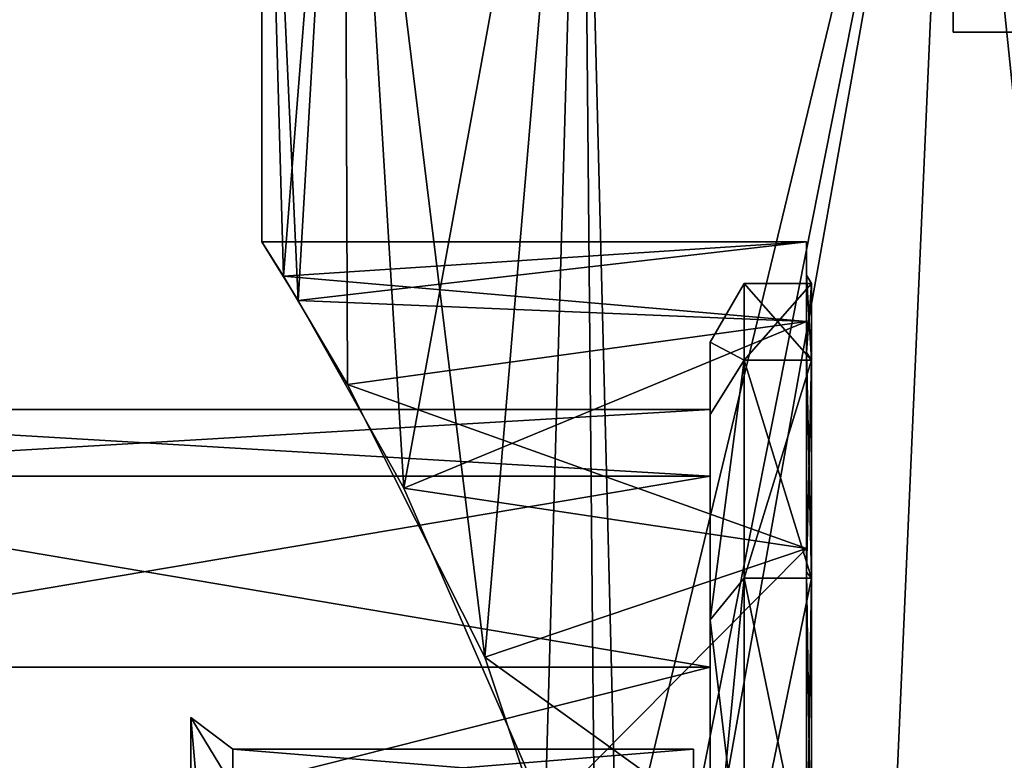
# Model space of a CAD drawing. Extents: x -110 to 110, y -73 to 1244.
# Drawn here: x -23 to -11, y 31 to 40 of the extents above; entities that cross this region are included whole.
import ezdxf

# ---------------------------------------------------------------- set-up
doc = ezdxf.new("R2010")
doc.units = 0
doc.header["$MEASUREMENT"] = 0

msp = doc.modelspace()

# ---------------------------------------------------------------- linework, layer by layer
for points in [[(-11.75, 51.200001), (-10.8556, 40, -4.4965), (-10.8556, 51.200001, -4.4965)], [(-11.75, 40), (-10.8556, 40, -4.4965), (-11.75, 51.200001)], [(-10.8556, 51.200001, 4.4965), (-10.8556, 40, 4.4965), (-11.75, 51.200001)], [(-10.8556, 40, 4.4965), (-11.75, 40), (-11.75, 51.200001)], [(-19.568001, 36.796501, -4.1345), (-20, 37.5), (-20, 46.224998)], [(-19.568001, 36.796501, -4.1345), (-20, 46.224998), (-19.021099, 46.224998, -6.1803)], [(-20, 46.224998), (-19.7444, 37.0868, 3.1873), (-19.021099, 46.224998, 6.1803)], [(-20, 37.5), (-19.7444, 37.0868, 3.1873), (-20, 46.224998)], [(-19.7444, 37.0868, 3.1873), (-18.9807, 35.7943, 6.3035), (-19.021099, 46.224998, 6.1803)], [(-18.305799, 34.5578, -8.056), (-19.568001, 36.796501, -4.1345), (-19.021099, 46.224998, -6.1803)], [(-16.1803, 46.224998, -11.7557), (-18.305799, 34.5578, -8.056), (-19.021099, 46.224998, -6.1803)], [(-19.021099, 46.224998, 6.1803), (-17.339199, 32.543098, 9.9675), (-16.1803, 46.224998, 11.7557)], [(-18.9807, 35.7943, 6.3035), (-17.339199, 32.543098, 9.9675), (-19.021099, 46.224998, 6.1803)], [(-16.6194, 30.696899, -11.1263), (-18.305799, 34.5578, -8.056), (-16.1803, 46.224998, -11.7557)], [(-17.339199, 32.543098, 9.9675), (-16.0147, 28.5665, 11.9804), (-16.1803, 46.224998, 11.7557)], [(-15.6767, 26.417299, -12.4194), (-16.6194, 30.696899, -11.1263), (-16.1803, 46.224998, -11.7557)], [(-15.6767, 26.417299, -12.4194), (-16.1803, 46.224998, -11.7557), (-11.7557, 46.224998, -16.1803)], [(-16.0147, 28.5665, 11.9804), (-11.7557, 46.224998, 16.1803), (-16.1803, 46.224998, 11.7557)], [(-15.619, 24.5502, 12.4919), (-11.7557, 46.224998, 16.1803), (-16.0147, 28.5665, 11.9804)], [(-13.1818, 13.775, -15.0413), (-15.6767, 26.417299, -12.4194), (-11.7557, 46.224998, -16.1803)], [(-15.619, 24.5502, 12.4919), (-13.1818, 13.775, 15.0413), (-11.7557, 46.224998, 16.1803)], [(-8.3975, 13.775, -18.1516), (-13.1818, 13.775, -15.0413), (-11.7557, 46.224998, -16.1803)], [(-13.1818, 13.775, 15.0413), (-8.3975, 13.775, 18.1516), (-11.7557, 46.224998, 16.1803)], [(-8.3975, 13.775, -18.1516), (-11.7557, 46.224998, -16.1803), (-6.1803, 46.224998, -19.021099)], [(-8.3975, 13.775, 18.1516), (-6.1803, 46.224998, 19.021099), (-11.7557, 46.224998, 16.1803)], [(4.5476, 40, -2.9153), (-11.75, 40), (4.5476, 40, 2.9153)], [(4.5476, 40, 2.9153), (-11.75, 40), (-10.8556, 40, 4.4965)], [(4.5476, 40, -2.9153), (-10.8556, 40, -4.4965), (-11.75, 40)], [(-19.568001, 36.796501, -4.1345), (-13.5, 37.5), (-20, 37.5)], [(-20, 37.5), (-13.5, 37.5), (-19.7444, 37.0868, 3.1873)], [(-13.5, 37.5), (-13.5, 36.5485, 4.7835), (-19.7444, 37.0868, 3.1873)], [(-13.5, 36.5485, -4.7835), (-13.5, 37.5), (-19.568001, 36.796501, -4.1345)], [(-13.5, 37.099998), (-13.5, 37.5), (-13.5, 36.5485, -4.7835)], [(-13.5, 37.099998), (-13.5, 36.178902, 4.6305), (-13.5, 37.5)], [(-13.5, 36.178902, 4.6305), (-13.5, 36.5485, 4.7835), (-13.5, 37.5)], [(-19.7444, 37.0868, 3.1873), (-13.5, 36.5485, 4.7835), (-18.9807, 35.7943, 6.3035)], [(-13.5, 36.178902, -4.6305), (-13.5, 37.099998), (-13.5, 36.5485, -4.7835)], [(-13.4423, 36.086601, 4.5922), (-13.5, 37.099998), (-13.4423, 37)], [(-13.5, 36.178902, 4.6305), (-13.5, 37.099998), (-13.4423, 36.086601, 4.5922)], [(-13.5, 37.099998), (-13.5, 36.178902, -4.6305), (-13.4423, 37)], [(-14.2459, 37), (-14.2459, 36.086601, -4.5922), (-14.65, 36.299999)], [(-14.2459, 36.086601, 4.5922), (-14.2459, 37), (-14.65, 36.299999)], [(-14.2459, 37), (-13.4423, 36.086601, 4.5922), (-13.4423, 37)], [(-14.2459, 37), (-14.2459, 36.086601, 4.5922), (-13.4423, 36.086601, 4.5922)], [(-14.2459, 36.086601, -4.5922), (-13.4423, 37), (-13.4423, 36.086601, -4.5922)], [(-14.2459, 36.086601, -4.5922), (-14.2459, 37), (-13.4423, 37)], [(-13.4423, 37), (-13.5, 36.178902, -4.6305), (-13.4423, 36.086601, -4.5922)], [(-18.305799, 34.5578, -8.056), (-13.5, 36.5485, -4.7835), (-19.568001, 36.796501, -4.1345)], [(-13.5, 36.5485, 4.7835), (-13.5, 33.838799, 8.8388), (-18.9807, 35.7943, 6.3035)], [(-13.5, 33.838799, -8.8388), (-13.5, 36.5485, -4.7835), (-18.305799, 34.5578, -8.056)], [(-13.5, 36.178902, -4.6305), (-13.5, 36.5485, -4.7835), (-13.5, 33.556, -8.556)], [(-13.5, 33.556, -8.556), (-13.5, 36.5485, -4.7835), (-13.5, 33.838799, -8.8388)], [(-13.5, 36.178902, 4.6305), (-13.5, 33.838799, 8.8388), (-13.5, 36.5485, 4.7835)], [(-14.65, 36.299999), (-14.2459, 36.086601, -4.5922), (-14.65, 35.4398, -4.3243)], [(-14.2459, 36.086601, 4.5922), (-14.65, 36.299999), (-14.65, 35.4398, 4.3243)], [(-14.65, 35.5), (-14.65, 35.4398, 4.3243), (-14.65, 36.299999)], [(-14.65, 34.700699, -4.0182), (-14.65, 36.299999), (-14.65, 35.4398, -4.3243)], [(-14.65, 34.700699, -4.0182), (-14.65, 35.5), (-14.65, 36.299999)], [(-14.2459, 36.086601, -4.5922), (-14.65, 32.990299, -7.9903), (-14.65, 35.4398, -4.3243)], [(-14.2459, 36.086601, -4.5922), (-14.2459, 33.485298, -8.4853), (-14.65, 32.990299, -7.9903)], [(-14.65, 32.990299, 7.9903), (-14.2459, 36.086601, 4.5922), (-14.65, 35.4398, 4.3243)], [(-14.2459, 33.485298, 8.4853), (-14.2459, 36.086601, 4.5922), (-14.65, 32.990299, 7.9903)], [(-14.2459, 36.086601, 4.5922), (-13.4423, 33.485298, 8.4853), (-13.4423, 36.086601, 4.5922)], [(-14.2459, 36.086601, 4.5922), (-14.2459, 33.485298, 8.4853), (-13.4423, 33.485298, 8.4853)], [(-14.2459, 33.485298, -8.4853), (-13.4423, 36.086601, -4.5922), (-13.4423, 33.485298, -8.4853)], [(-14.2459, 33.485298, -8.4853), (-14.2459, 36.086601, -4.5922), (-13.4423, 36.086601, -4.5922)], [(-13.5, 33.556, 8.556), (-13.5, 33.838799, 8.8388), (-13.5, 36.178902, 4.6305)], [(-13.4423, 33.485298, 8.4853), (-13.5, 36.178902, 4.6305), (-13.4423, 36.086601, 4.5922)], [(-13.5, 33.556, 8.556), (-13.5, 36.178902, 4.6305), (-13.4423, 33.485298, 8.4853)], [(-13.5, 36.178902, -4.6305), (-13.5, 33.556, -8.556), (-13.4423, 36.086601, -4.5922)], [(-13.4423, 36.086601, -4.5922), (-13.5, 33.556, -8.556), (-13.4423, 33.485298, -8.4853)], [(-18.9807, 35.7943, 6.3035), (-13.5, 33.838799, 8.8388), (-17.339199, 32.543098, 9.9675)], [(-28.15, 35.5), (-14.65, 34.700699, 4.0182), (-14.65, 35.5)], [(-28.15, 35.5), (-28.15, 34.700699, 4.0182), (-14.65, 34.700699, 4.0182)], [(-28.15, 34.700699, -4.0182), (-14.65, 35.5), (-14.65, 34.700699, -4.0182)], [(-28.15, 34.700699, -4.0182), (-28.15, 35.5), (-14.65, 35.5)], [(-14.65, 35.5), (-14.65, 34.700699, 4.0182), (-14.65, 35.4398, 4.3243)], [(-14.65, 34.700699, 4.0182), (-14.65, 32.990299, 7.9903), (-14.65, 35.4398, 4.3243)], [(-14.65, 32.424599, -7.4246), (-14.65, 34.700699, -4.0182), (-14.65, 35.4398, -4.3243)], [(-14.65, 32.990299, -7.9903), (-14.65, 32.424599, -7.4246), (-14.65, 35.4398, -4.3243)], [(-28.15, 34.700699, 4.0182), (-14.65, 32.424599, 7.4246), (-14.65, 34.700699, 4.0182)], [(-28.15, 34.700699, 4.0182), (-28.15, 32.424599, 7.4246), (-14.65, 32.424599, 7.4246)], [(-28.15, 32.424599, -7.4246), (-14.65, 34.700699, -4.0182), (-14.65, 32.424599, -7.4246)], [(-28.15, 32.424599, -7.4246), (-28.15, 34.700699, -4.0182), (-14.65, 34.700699, -4.0182)], [(-14.65, 34.700699, 4.0182), (-14.65, 32.424599, 7.4246), (-14.65, 32.990299, 7.9903)], [(-16.6194, 30.696899, -11.1263), (-13.5, 33.838799, -8.8388), (-18.305799, 34.5578, -8.056)], [(-13.5, 33.838799, 8.8388), (-13.5, 29.783501, 11.5485), (-17.339199, 32.543098, 9.9675)], [(-13.5, 29.783501, -11.5485), (-13.5, 33.838799, -8.8388), (-16.6194, 30.696899, -11.1263)], [(-13.5, 33.556, -8.556), (-13.5, 33.838799, -8.8388), (-13.5, 29.630501, -11.1789)], [(-13.5, 29.630501, -11.1789), (-13.5, 33.838799, -8.8388), (-13.5, 29.783501, -11.5485)], [(-13.5, 29.630501, 11.1789), (-13.5, 33.838799, 8.8388), (-13.5, 33.556, 8.556)], [(-13.5, 29.783501, 11.5485), (-13.5, 33.838799, 8.8388), (-13.5, 29.630501, 11.1789)], [(-13.4423, 29.592199, 11.0866), (-13.5, 33.556, 8.556), (-13.4423, 33.485298, 8.4853)], [(-13.5, 29.630501, 11.1789), (-13.5, 33.556, 8.556), (-13.4423, 29.592199, 11.0866)], [(-13.5, 33.556, -8.556), (-13.5, 29.630501, -11.1789), (-13.4423, 33.485298, -8.4853)], [(-14.2459, 33.485298, -8.4853), (-14.65, 29.324301, -10.4398), (-14.65, 32.990299, -7.9903)], [(-14.2459, 33.485298, -8.4853), (-14.2459, 29.592199, -11.0866), (-14.65, 29.324301, -10.4398)], [(-14.2459, 29.592199, 11.0866), (-14.2459, 33.485298, 8.4853), (-14.65, 32.990299, 7.9903)], [(-14.2459, 33.485298, 8.4853), (-13.4423, 29.592199, 11.0866), (-13.4423, 33.485298, 8.4853)], [(-14.2459, 33.485298, 8.4853), (-14.2459, 29.592199, 11.0866), (-13.4423, 29.592199, 11.0866)], [(-14.2459, 29.592199, -11.0866), (-13.4423, 33.485298, -8.4853), (-13.4423, 29.592199, -11.0866)], [(-14.2459, 29.592199, -11.0866), (-14.2459, 33.485298, -8.4853), (-13.4423, 33.485298, -8.4853)], [(-13.4423, 33.485298, -8.4853), (-13.5, 29.630501, -11.1789), (-13.4423, 29.592199, -11.0866)], [(-14.2459, 29.592199, 11.0866), (-14.65, 32.990299, 7.9903), (-14.65, 29.324301, 10.4398)], [(-14.65, 29.324301, 10.4398), (-14.65, 32.990299, 7.9903), (-14.65, 32.424599, 7.4246)], [(-14.65, 29.0182, -9.7007), (-14.65, 32.424599, -7.4246), (-14.65, 32.990299, -7.9903)], [(-14.65, 29.324301, -10.4398), (-14.65, 29.0182, -9.7007), (-14.65, 32.990299, -7.9903)], [(-17.339199, 32.543098, 9.9675), (-13.5, 29.783501, 11.5485), (-16.0147, 28.5665, 11.9804)], [(-28.15, 32.424599, 7.4246), (-14.65, 29.0182, 9.7007), (-14.65, 32.424599, 7.4246)], [(-28.15, 32.424599, 7.4246), (-28.15, 29.0182, 9.7007), (-14.65, 29.0182, 9.7007)], [(-28.15, 29.0182, -9.7007), (-14.65, 32.424599, -7.4246), (-14.65, 29.0182, -9.7007)], [(-28.15, 29.0182, -9.7007), (-28.15, 32.424599, -7.4246), (-14.65, 32.424599, -7.4246)], [(-14.65, 29.0182, 9.7007), (-14.65, 29.324301, 10.4398), (-14.65, 32.424599, 7.4246)], [(-20.85, 30.25), (-20.85, 31.824499, 1.5576), (-20.85, 29.730101, 2.2779)], [(-20.85, 29.730101, 2.2779), (-20.85, 31.824499, 1.5576), (-20.85, 30.472799, 4.3644)], [(-20.85, 29.730101, -2.2779), (-20.85, 31.824499, -1.5576), (-20.85, 30.25)], [(-20.85, 30.25), (-20.85, 31.824499, -1.5576), (-20.85, 31.824499, 1.5576)], [(-20.85, 29.730101, -2.2779), (-20.85, 30.472799, -4.3644), (-20.85, 31.824499, -1.5576)], [(-20.7782, 31, 3.4641), (-20.85, 31.824499, 1.5576), (-20.35, 31, 2.5)], [(-20.35, 31, 2.5), (-20.85, 31.824499, 1.5576), (-20.35, 31.4438, 0.8529)], [(-20.85, 30.472799, 4.3644), (-20.85, 31.824499, 1.5576), (-20.7782, 31, 3.4641)], [(-20.85, 31.824499, 1.5576), (-20.35, 31.4438, -0.8529), (-20.35, 31.4438, 0.8529)], [(-20.85, 31.824499, 1.5576), (-20.85, 31.824499, -1.5576), (-20.35, 31.4438, -0.8529)], [(-20.85, 31.824499, -1.5576), (-20.35, 31, -2.5), (-20.35, 31.4438, -0.8529)], [(-20.85, 31.824499, -1.5576), (-20.7782, 31, -3.4641), (-20.35, 31, -2.5)], [(-20.85, 31.824499, -1.5576), (-20.85, 30.472799, -4.3644), (-20.7782, 31, -3.4641)], [(-14.85, 31, 2.5), (-20.35, 31, 2.5), (-14.85, 31.4438, 0.8529)], [(-14.85, 31.4438, 0.8529), (-20.35, 31.4438, 0.8529), (-14.85, 31.4438, -0.8529)], [(-20.35, 31, 2.5), (-20.35, 31.4438, 0.8529), (-14.85, 31.4438, 0.8529)], [(-14.85, 31.4438, -0.8529), (-20.35, 31.4438, -0.8529), (-14.85, 31, -2.5)], [(-20.35, 31.4438, 0.8529), (-20.35, 31.4438, -0.8529), (-14.85, 31.4438, -0.8529)], [(-20.35, 31.4438, -0.8529), (-20.35, 31, -2.5), (-14.85, 31, -2.5)], [(-14.85, 31.4438, -0.8529), (-14.85, 31, -2.5), (-14.85, 30.355301, -1.2532)], [(-14.85, 30.355301, 1.2532), (-14.85, 31.4438, -0.8529), (-14.85, 30.355301, -1.2532)], [(-14.85, 31.4438, 0.8529), (-14.85, 31.4438, -0.8529), (-14.85, 30.355301, 1.2532)], [(-14.85, 31, 2.5), (-14.85, 31.4438, 0.8529), (-14.85, 30.355301, 1.2532)]]:
    msp.add_3dface(points)

doc.saveas('drawing.dxf')
